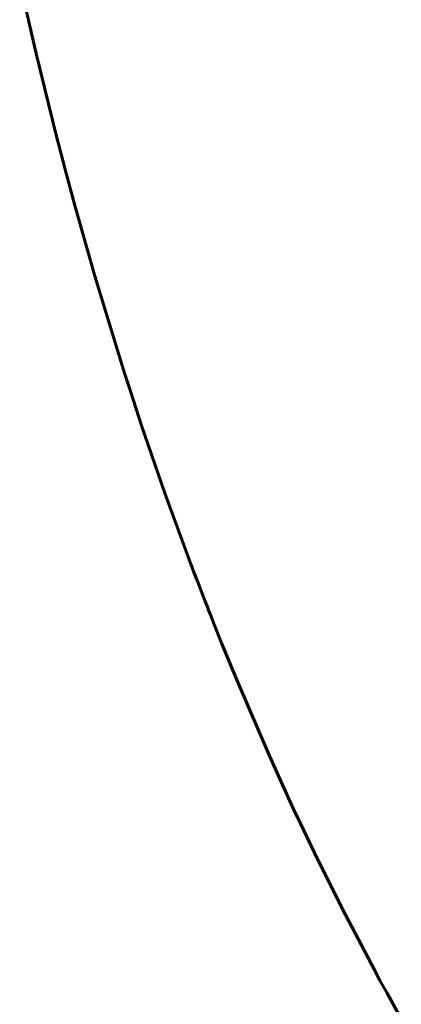
# Model space of a CAD drawing. Units: millimetres. Extents: x 20 to 232, y 19 to 176.
# Drawn here: x 197 to 198, y 84 to 87 of the extents above; entities that cross this region are included whole.
import ezdxf

# ---------------------------------------------------------------- set-up
doc = ezdxf.new("R2010")
doc.units = ezdxf.units.MM
doc.layers.add('Системный слой', color=7, linetype='Continuous')

msp = doc.modelspace()

# ---------------------------------------------------------------- linework, layer by layer
at = {"layer": 'Системный слой', "lineweight": 60}
for p, q in [((196.9302, 86.8555), (196.9776, 86.6458)), ((196.9776, 86.6458), (197.0376, 86.4021)), ((197.0376, 86.4021), (197.0409, 86.389)), ((197.0409, 86.389), (197.0477, 86.3629)), ((197.0477, 86.3629), (197.0614, 86.3108)), ((197.0614, 86.3108), (197.0894, 86.2069)), ((197.0894, 86.2069), (197.148, 86.0004)), ((197.148, 86.0004), (197.2219, 85.7581)), ((197.2219, 85.7581), (197.2258, 85.7457)), ((197.2258, 85.7457), (197.2337, 85.7208)), ((197.2337, 85.7208), (197.2497, 85.6713)), ((197.2497, 85.6713), (197.2822, 85.5727)), ((197.2822, 85.5727), (197.3495, 85.3777)), ((197.3495, 85.3777), (197.4245, 85.1727)), ((197.4245, 85.1727), (197.4272, 85.1657)), ((197.4272, 85.1657), (197.4325, 85.1516)), ((197.4325, 85.1516), (197.4433, 85.1235)), ((197.4433, 85.1235), (197.4649, 85.0675)), ((197.4649, 85.0675), (197.473, 85.0467)), ((197.473, 85.0467), (197.4757, 85.0397)), ((197.4757, 85.0397), (197.4812, 85.0259)), ((197.4812, 85.0259), (197.4921, 84.9982)), ((197.4921, 84.9982), (197.5142, 84.9431)), ((197.5142, 84.9431), (197.559, 84.834)), ((197.559, 84.834), (197.6513, 84.6197)), ((197.6513, 84.6197), (197.7066, 84.4976)), ((197.7066, 84.4976), (197.7115, 84.4871)), ((197.7115, 84.4871), (197.7212, 84.4661)), ((197.7212, 84.4661), (197.7409, 84.4242)), ((197.7409, 84.4242), (197.7805, 84.3413)), ((197.7805, 84.3413), (197.8613, 84.1787)), ((197.8613, 84.1787), (197.9552, 83.9999)), ((197.9552, 83.9999), (197.9603, 83.9906)), ((197.9603, 83.9906), (197.9705, 83.9718)), ((197.9705, 83.9718), (197.9909, 83.9346)), ((197.9909, 83.9346), (198.0321, 83.8611))]:
    msp.add_line(p, q, dxfattribs=at)

doc.saveas('drawing.dxf')
